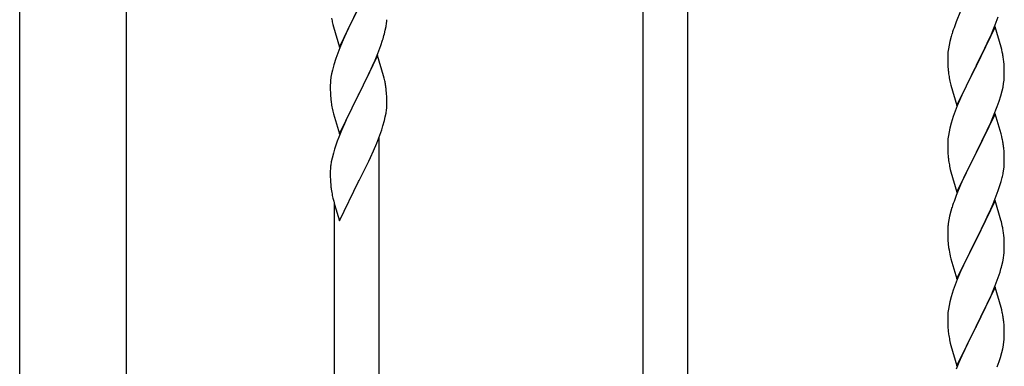
# Model space of a CAD drawing. Units: millimetres. Extents: x 250 to 8280, y 75 to 5795.
# Drawn here: x 6690 to 7064, y 4040 to 4171 of the extents above; entities that cross this region are included whole.
import ezdxf

# ---------------------------------------------------------------- set-up
doc = ezdxf.new("R2010")
doc.units = ezdxf.units.MM
doc.layers.add('YKK_A1', color=4, linetype='Continuous', lineweight=30)

msp = doc.modelspace()

# ---------------------------------------------------------------- linework, layer by layer
at = {"layer": 'YKK_A1', "linetype": 'Continuous', "ltscale": 0.5}
for p, q in [((6690.39, 3936.05), (6690.39, 4724.49)), ((6730.89, 3936.85), (6730.89, 4724.49))]:
    msp.add_line(p, q, dxfattribs=at)
at = {"layer": 'YKK_A1', "linetype": 'Continuous'}
for p, q in [((6926.64, 3832.9), (6926.64, 4186.47)), ((6943.64, 3826.52), (6943.64, 4186.47)), ((6811.59, 4161.07), (6818.81, 4175.93)), ((6818.65, 4175.6), (6816.3, 4170.94)), ((6808.58, 4172.04), (6808.76, 4171.08)), ((7046.98, 4174.7), (7045.31, 4170.67)), ((7060.12, 4169.49), (7061.25, 4172.52)), ((6808.76, 4171.08), (6808.86, 4170.61)), ((6808.86, 4170.61), (6809.07, 4169.67)), ((6809.07, 4169.67), (6809.32, 4168.72)), ((6809.32, 4168.72), (6811.59, 4161.07)), ((6816.3, 4170.94), (6814.54, 4167.29)), ((6828.95, 4167.53), (6829.22, 4168.89)), ((6829.22, 4168.89), (6829.41, 4170.21)), ((7045.31, 4170.67), (7044.74, 4169.15)), ((7060.04, 4168.76), (7052.81, 4153.89)), ((7059.08, 4166.96), (7060.12, 4169.49)), ((7062.3, 4161.11), (7060.04, 4168.76)), ((6814.09, 4166.33), (6812.98, 4163.87)), ((6814.54, 4167.29), (6814.09, 4166.33)), ((6828.62, 4166.11), (6828.95, 4167.53)), ((7043.41, 4165.16), (7042.89, 4163.23)), ((7043.71, 4166.14), (7043.41, 4165.16)), ((7057.09, 4162.54), (7058.64, 4165.96)), ((7058.64, 4165.96), (7059.08, 4166.96)), ((6811.71, 4160.85), (6810.92, 4158.82)), ((6812.98, 4163.87), (6811.71, 4160.85)), ((6826.12, 4158.65), (6827.25, 4161.68)), ((6827.25, 4161.68), (6827.92, 4163.68)), ((7042.58, 4161.84), (7042.34, 4160.48)), ((7042.89, 4163.23), (7042.58, 4161.84)), ((7054.7, 4157.61), (7056.2, 4160.67)), ((7056.2, 4160.67), (7057.09, 4162.54)), ((7062.55, 4160.16), (7062.3, 4161.11)), ((6810.92, 4158.82), (6810.2, 4156.8)), ((6826.04, 4157.92), (6818.81, 4143.06)), ((6825.08, 4156.12), (6826.12, 4158.65)), ((6828.3, 4150.27), (6826.04, 4157.92)), ((7042.12, 4158.36), (7042.09, 4157.56)), ((7042.09, 4157.56), (7042.11, 4155.7)), ((7042.18, 4159.19), (7042.12, 4158.36)), ((7042.34, 4160.48), (7042.18, 4159.19)), ((7052.98, 4154.22), (7054.7, 4157.61)), ((7062.77, 4159.22), (7062.55, 4160.16)), ((6809.41, 4154.32), (6808.89, 4152.4)), ((6810.2, 4156.8), (6809.41, 4154.32)), ((6823.09, 4151.7), (6824.64, 4155.12)), ((6824.64, 4155.12), (6825.08, 4156.12)), ((7042.11, 4155.7), (7042.14, 4154.69)), ((7042.14, 4154.69), (7042.19, 4153.75)), ((7042.19, 4153.75), (7042.27, 4152.58)), ((7045.59, 4139.03), (7052.81, 4153.89)), ((7052.81, 4153.89), (7052.29, 4152.87)), ((7052.81, 4153.89), (7052.98, 4154.22)), ((7063.42, 4154.35), (7063.31, 4155.76)), ((7063.48, 4153.1), (7063.42, 4154.35)), ((6808.34, 4149.65), (6808.18, 4148.35)), ((6808.58, 4151), (6808.34, 4149.65)), ((6808.89, 4152.4), (6808.58, 4151)), ((6820.7, 4146.77), (6822.2, 4149.83)), ((6822.2, 4149.83), (6823.09, 4151.7)), ((6828.55, 4149.32), (6828.3, 4150.27)), ((7042.44, 4150.99), (7042.58, 4150)), ((7052.29, 4152.87), (7049.65, 4147.58)), ((7063.45, 4148.6), (7063.51, 4149.43)), ((7063.53, 4151.38), (7063.48, 4153.1)), ((7063.51, 4149.43), (7063.53, 4150.23)), ((7063.53, 4150.23), (7063.53, 4151.38)), ((6808.12, 4147.52), (6808.09, 4146.72)), ((6808.09, 4146.72), (6808.11, 4144.86)), ((6808.18, 4148.35), (6808.12, 4147.52)), ((6818.98, 4143.39), (6820.7, 4146.77)), ((6828.77, 4148.38), (6828.55, 4149.32)), ((7043.07, 4147.64), (7043.32, 4146.68)), ((7043.32, 4146.68), (7045.59, 4139.03)), ((7049.65, 4147.58), (7048.54, 4145.26)), ((7062.74, 4144.56), (7063.05, 4145.95)), ((7063.05, 4145.95), (7063.29, 4147.31)), ((7063.29, 4147.31), (7063.45, 4148.6)), ((6808.11, 4144.86), (6808.14, 4143.85)), ((6808.14, 4143.85), (6808.19, 4142.91)), ((6808.19, 4142.91), (6808.29, 4141.47)), ((6811.59, 4128.2), (6818.81, 4143.06)), ((6818.65, 4142.73), (6815.65, 4136.74)), ((6818.81, 4143.06), (6818.65, 4142.73)), ((6818.81, 4143.06), (6818.98, 4143.39)), ((6829.42, 4143.51), (6829.31, 4144.92)), ((6829.48, 4142.27), (6829.42, 4143.51)), ((6829.53, 4140.54), (6829.48, 4142.27)), ((7047.42, 4142.83), (7045.71, 4138.82)), ((7048.54, 4145.26), (7047.42, 4142.83)), ((7061.6, 4140.65), (7062.22, 4142.63)), ((7062.22, 4142.63), (7062.74, 4144.56)), ((6808.29, 4141.47), (6808.44, 4140.15)), ((6829.51, 4138.59), (6829.53, 4139.39)), ((6829.53, 4139.39), (6829.53, 4140.54)), ((7045.71, 4138.82), (7044.92, 4136.79)), ((7059.5, 4135.1), (7060.89, 4138.64)), ((7060.89, 4138.64), (7061.6, 4140.65)), ((6808.81, 4137.98), (6809.07, 4136.8)), ((6809.07, 4136.8), (6809.32, 4135.84)), ((6809.32, 4135.84), (6811.59, 4128.2)), ((6815.65, 4136.74), (6814.54, 4134.42)), ((6828.62, 4133.24), (6828.95, 4134.66)), ((6828.95, 4134.66), (6829.22, 4136.02)), ((6829.22, 4136.02), (6829.41, 4137.34)), ((7044.2, 4134.77), (7043.41, 4132.29)), ((7044.92, 4136.79), (7044.2, 4134.77)), ((7060.04, 4135.88), (7052.81, 4121.03)), ((7058.43, 4132.59), (7059.5, 4135.1)), ((7062.3, 4128.24), (7060.04, 4135.88)), ((6813.42, 4131.99), (6812.34, 4129.49)), ((6814.54, 4134.42), (6813.42, 4131.99)), ((6827.6, 4129.82), (6828.07, 4131.3)), ((6828.07, 4131.3), (6828.62, 4133.24)), ((7043.41, 4132.29), (7042.89, 4130.37)), ((7057.09, 4129.67), (7058.43, 4132.59)), ((6812.34, 4129.49), (6811.31, 4126.96)), ((6825.71, 4124.76), (6826.89, 4127.8)), ((6826.64, 3870.41), (6826.64, 4127.15)), ((6826.89, 4127.8), (6827.6, 4129.82)), ((7042.34, 4127.62), (7042.18, 4126.32)), ((7042.58, 4128.97), (7042.34, 4127.62)), ((7042.89, 4130.37), (7042.58, 4128.97)), ((7052.98, 4121.36), (7057.09, 4129.67)), ((7062.55, 4127.28), (7062.3, 4128.24)), ((7062.77, 4126.34), (7062.55, 4127.28)), ((6811.31, 4126.96), (6810.74, 4125.44)), ((6824.43, 4121.75), (6825.71, 4124.76)), ((7042.12, 4125.5), (7042.09, 4124.7)), ((7042.09, 4124.7), (7042.11, 4122.83)), ((7042.18, 4126.32), (7042.12, 4125.5)), ((6809.27, 4120.97), (6808.78, 4119.06)), ((6809.71, 4122.44), (6809.27, 4120.97)), ((6823.32, 4119.31), (6824.43, 4121.75)), ((7042.11, 4122.83), (7042.14, 4121.82)), ((7042.14, 4121.82), (7042.19, 4120.88)), ((7042.19, 4120.88), (7042.27, 4119.72)), ((7045.59, 4106.17), (7052.81, 4121.03)), ((7052.47, 4120.36), (7049.86, 4115.16)), ((7052.81, 4121.03), (7052.47, 4120.36)), ((7052.81, 4121.03), (7052.98, 4121.36)), ((7063.42, 4121.48), (7063.31, 4122.89)), ((7063.48, 4120.23), (7063.42, 4121.48)), ((7063.53, 4118.51), (7063.48, 4120.23)), ((6808.49, 4117.67), (6808.27, 4116.34)), ((6808.78, 4119.06), (6808.49, 4117.67)), ((6820.7, 4113.9), (6822.65, 4117.88)), ((6822.65, 4117.88), (6823.32, 4119.31)), ((7042.81, 4115.95), (7043.07, 4114.77)), ((7063.53, 4117.36), (7063.53, 4118.51)), ((6808.1, 4114.24), (6808.09, 4113.85)), ((6808.09, 4113.85), (6808.11, 4111.99)), ((6808.14, 4115.06), (6808.1, 4114.24)), ((6818.98, 4110.52), (6820.7, 4113.9)), ((7043.07, 4114.77), (7043.32, 4113.81)), ((7043.32, 4113.81), (7045.59, 4106.17)), ((7048.76, 4112.86), (7048.09, 4111.43)), ((7049.86, 4115.16), (7048.76, 4112.86)), ((7063.14, 4113.54), (7063.35, 4114.87)), ((6808.11, 4111.99), (6808.14, 4110.98)), ((6808.14, 4110.98), (6808.19, 4110.04)), ((6808.19, 4110.04), (6808.27, 4108.88)), ((6811.59, 4095.33), (6818.81, 4110.19)), ((6818.81, 4110.19), (6818.98, 4110.52)), ((7046.98, 4108.97), (7045.31, 4104.93)), ((7048.09, 4111.43), (7046.98, 4108.97)), ((7061.76, 4108.28), (7062.36, 4110.25)), ((7062.36, 4110.25), (7062.74, 4111.69)), ((6808.86, 4104.87), (6809.07, 4103.93)), ((7045.31, 4104.93), (7044.74, 4103.41)), ((7059.29, 4101.73), (7060.51, 4104.76)), ((7060.51, 4104.76), (7061.25, 4106.78)), ((7061.25, 4106.78), (7061.76, 4108.28)), ((6809.07, 4103.93), (6809.39, 4102.73)), ((6809.39, 4102.73), (6809.75, 4101.47)), ((6809.64, 3876.78), (6809.64, 4101.85)), ((6809.75, 4101.47), (6811.59, 4095.33)), ((7060.04, 4103.02), (7052.81, 4088.16)), ((7058.43, 4099.72), (7059.29, 4101.73)), ((7062.24, 4095.62), (7060.04, 4103.02)), ((7043.27, 4098.94), (7042.78, 4097.03)), ((7043.71, 4100.41), (7043.27, 4098.94)), ((7057.09, 4096.8), (7058.43, 4099.72)), ((7042.49, 4095.64), (7042.27, 4094.31)), ((7042.78, 4097.03), (7042.49, 4095.64)), ((7054.91, 4092.29), (7056.42, 4095.39)), ((7056.42, 4095.39), (7057.09, 4096.8)), ((7062.43, 4094.89), (7062.24, 4095.62)), ((7062.77, 4093.48), (7062.43, 4094.89)), ((7042.1, 4092.22), (7042.09, 4091.82)), ((7042.09, 4091.82), (7042.11, 4089.96)), ((7042.14, 4093.03), (7042.1, 4092.22)), ((7042.11, 4089.96), (7042.14, 4088.95)), ((7052.98, 4088.49), (7054.91, 4092.29)), ((7063.42, 4088.61), (7063.31, 4090.02)), ((7042.14, 4088.95), (7042.19, 4088.01)), ((7042.19, 4088.01), (7042.29, 4086.57)), ((7042.29, 4086.57), (7042.44, 4085.26)), ((7045.59, 4073.3), (7052.81, 4088.16)), ((7052.65, 4087.83), (7050.3, 4083.17)), ((7052.81, 4088.16), (7052.65, 4087.83)), ((7052.81, 4088.16), (7052.98, 4088.49)), ((7063.48, 4087.37), (7063.42, 4088.61)), ((7063.53, 4085.64), (7063.48, 4087.37)), ((7042.44, 4085.26), (7042.58, 4084.27)), ((7042.58, 4084.27), (7042.76, 4083.31)), ((7042.76, 4083.31), (7042.86, 4082.84)), ((7042.86, 4082.84), (7043.07, 4081.9)), ((7050.3, 4083.17), (7048.54, 4079.52)), ((7063.22, 4081.12), (7063.41, 4082.44)), ((7063.51, 4083.69), (7063.53, 4084.49)), ((7063.53, 4084.49), (7063.53, 4085.64)), ((7043.07, 4081.9), (7043.32, 4080.95)), ((7043.32, 4080.95), (7045.59, 4073.3)), ((7048.09, 4078.56), (7046.98, 4076.1)), ((7048.54, 4079.52), (7048.09, 4078.56)), ((7062.62, 4078.34), (7062.95, 4079.76)), ((7062.95, 4079.76), (7063.22, 4081.12)), ((7046.98, 4076.1), (7045.71, 4073.08)), ((7061.25, 4073.91), (7061.92, 4075.91)), ((7044.92, 4071.05), (7044.2, 4069.03)), ((7045.71, 4073.08), (7044.92, 4071.05)), ((7060.12, 4070.88), (7061.25, 4073.91)), ((7044.2, 4069.03), (7043.41, 4066.55)), ((7060.04, 4070.15), (7052.81, 4055.29)), ((7057.09, 4063.93), (7058.64, 4067.35)), ((7058.64, 4067.35), (7059.08, 4068.35)), ((7059.08, 4068.35), (7060.12, 4070.88)), ((7062.3, 4062.5), (7060.04, 4070.15)), ((7042.89, 4064.63), (7042.58, 4063.23)), ((7043.41, 4066.55), (7042.89, 4064.63)), ((7056.2, 4062.06), (7057.09, 4063.93)), ((7042.18, 4060.58), (7042.12, 4059.75)), ((7042.34, 4061.88), (7042.18, 4060.58)), ((7042.58, 4063.23), (7042.34, 4061.88)), ((7054.7, 4059.01), (7056.2, 4062.06)), ((7062.55, 4061.55), (7062.3, 4062.5)), ((7062.77, 4060.61), (7062.55, 4061.55)), ((7042.12, 4059.75), (7042.09, 4058.95)), ((7042.09, 4058.95), (7042.11, 4057.09)), ((7042.11, 4057.09), (7042.14, 4056.08)), ((7052.98, 4055.62), (7054.7, 4059.01)), ((7063.42, 4055.74), (7063.31, 4057.15)), ((7042.14, 4056.08), (7042.19, 4055.14)), ((7042.19, 4055.14), (7042.29, 4053.7)), ((7042.29, 4053.7), (7042.44, 4052.38)), ((7045.59, 4040.43), (7052.81, 4055.29)), ((7052.65, 4054.96), (7049.65, 4048.98)), ((7052.81, 4055.29), (7052.65, 4054.96)), ((7052.81, 4055.29), (7052.98, 4055.62)), ((7063.48, 4054.5), (7063.42, 4055.74)), ((7063.53, 4052.77), (7063.48, 4054.5)), ((7063.53, 4051.63), (7063.53, 4052.77)), ((7042.81, 4050.21), (7043.07, 4049.03)), ((7043.07, 4049.03), (7043.32, 4048.07)), ((7049.65, 4048.98), (7048.54, 4046.65)), ((7063.22, 4048.25), (7063.41, 4049.57)), ((7063.51, 4050.83), (7063.53, 4051.63)), ((7043.32, 4048.07), (7045.59, 4040.43)), ((7048.54, 4046.65), (7047.42, 4044.22)), ((7062.07, 4043.53), (7062.62, 4045.47)), ((7062.62, 4045.47), (7062.95, 4046.89)), ((7062.95, 4046.89), (7063.22, 4048.25)), ((7046.34, 4041.73), (7045.31, 4039.19)), ((7047.42, 4044.22), (7046.34, 4041.73)), ((7060.89, 4040.04), (7061.6, 4042.05)), ((7061.6, 4042.05), (7062.07, 4043.53))]:
    msp.add_line(p, q, dxfattribs=at)
for centre, radius, start, end in [((6798.09, 4173.46), 31.49, 354.0716, 356.3633), ((7119.34, 4141.9), 79.42, 159.9344, 162.2261), ((6767.52, 4182.39), 63.23, 342.7842, 345.076), ((7021.18, 4150.51), 42.49, 9.5359, 11.8277), ((7018.58, 4150.91), 45, 6.1963, 8.4881), ((7082.1, 4156.04), 39.98, 184.9569, 187.2487), ((7101.95, 4161.07), 60.39, 190.5595, 192.8513), ((6787.29, 4139.67), 42.38, 9.5641, 11.8559), ((6784.5, 4140.07), 45.07, 6.1841, 8.4759), ((6863.04, 4148.31), 55.21, 188.4999, 190.7916), ((6798.08, 4140.59), 31.5, 354.0735, 356.3652), ((6885.38, 4098.19), 79.46, 159.9431, 162.2349), ((7021.31, 4117.64), 42.37, 9.5672, 11.859), ((7018.58, 4118.04), 45, 6.1963, 8.4881), ((7082.22, 4123.17), 40.1, 184.9379, 187.2297), ((6840.13, 4112.45), 32.09, 173.0414, 175.3331), ((7096.99, 4126.28), 55.16, 188.5086, 190.8003), ((7031.42, 4118.89), 32.18, 352.8335, 355.1252), ((7033.26, 4117.88), 30.27, 356.7243, 359.016), ((7016.57, 4122.61), 47.45, 346.6856, 348.9773), ((6848.11, 4112.33), 39.99, 184.955, 187.2468), ((6868.91, 4116.58), 61.18, 188.738, 191.0297), ((7119.34, 4076.16), 79.42, 159.9344, 162.2261), ((7074.08, 4090.42), 32.04, 173.0323, 175.3241), ((7021.31, 4084.77), 42.37, 9.5672, 11.859), ((7018.45, 4085.17), 45.12, 6.176, 8.4678), ((7032.09, 4085.69), 31.49, 354.0716, 356.3633), ((7001.52, 4094.63), 63.23, 342.7842, 345.076), ((7021.29, 4051.9), 42.38, 9.5641, 11.8559), ((7018.5, 4052.3), 45.07, 6.1841, 8.4759), ((7097.04, 4060.54), 55.21, 188.4999, 190.7916), ((7032.08, 4052.82), 31.5, 354.0735, 356.3652)]:
    msp.add_arc(centre, radius, start, end, dxfattribs=at)

doc.saveas('drawing.dxf')
